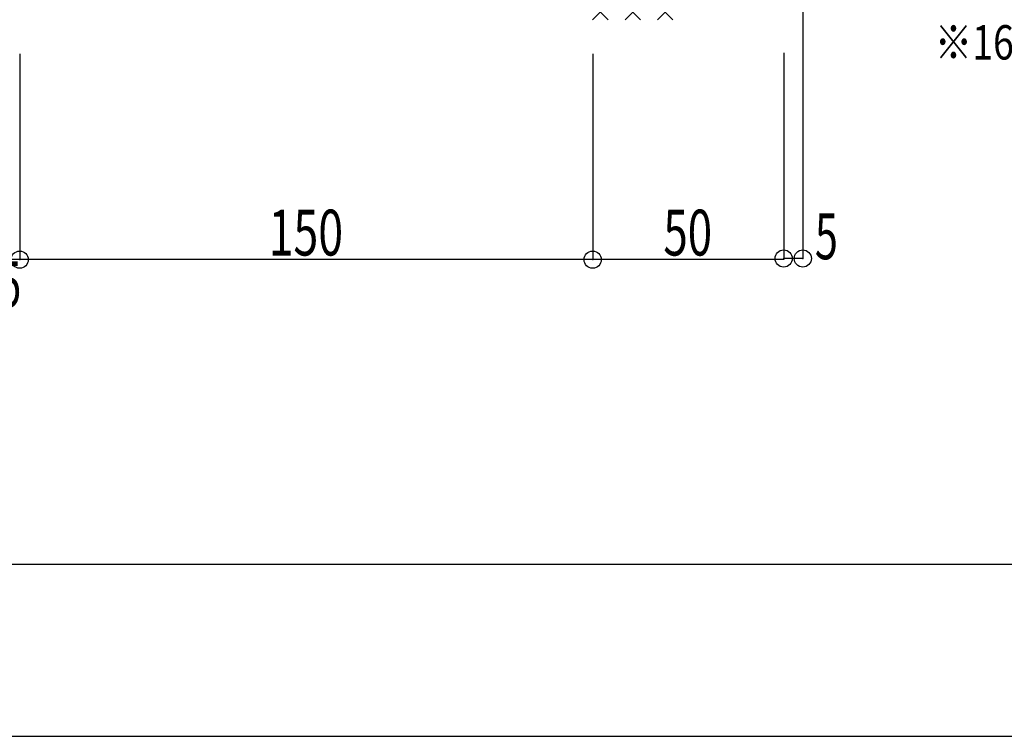
# Model space of a CAD drawing. Extents: x -210 to 210, y -148 to 148.
# Drawn here: x -125 to -39, y -148 to -86 of the extents above; entities that cross this region are included whole.
import ezdxf
from ezdxf.enums import TextEntityAlignment as Align

# ---------------------------------------------------------------- set-up
doc = ezdxf.new("R2010")
doc.units = 0
doc.header["$LTSCALE"] = 10
doc.header["$MEASUREMENT"] = 0
doc.header["$PDMODE"] = 32
doc.header["$PDSIZE"] = 1.5
for name, color, linetype in [('型材断面', 47, 'CONTINUOUS'), ('寸法', 80, 'CONTINUOUS'), ('文字', 79, 'CONTINUOUS'), ('通り芯', 15, 'CONTINUOUS')]:
    doc.layers.add(name, color=color, linetype=linetype)
doc.styles.add('TextStyle03', font='MONOTXT', dxfattribs={"height": 1, "bigfont": 'BIGFONT'})

# ---------------------------------------------------------------- blocks, each defined once
blk = doc.blocks.new('*U9')
at = {"layer": '型材断面', "linetype": 'Continuous'}
blk.add_line((195, -133.5), (-185, -133.5), dxfattribs=at)
blk = doc.blocks.new('*U0')
at = {"layer": '型材断面'}
for p, q in [((-75.4, -60.575), (-67.1, -52.25)), ((-75.4, -57.75), (-69.925, -52.25)), ((-75.4, -54.9), (-72.75, -52.25)), ((-73.825, -52.25), (-67.075, -59.025)), ((-71, -52.25), (-67.075, -56.2)), ((-68.175, -52.25), (-67.075, -53.375)), ((-75.4, -53.525), (-67.075, -61.85)), ((-75.4, -63.4), (-67.075, -55.05)), ((-75.4, -56.35), (-67.075, -64.675)), ((-75.4, -66.225), (-67.075, -57.875)), ((-75.4, -59.175), (-67.075, -67.5)), ((-75.4, -69.05), (-67.075, -60.725)), ((-75.4, -62), (-67.075, -70.325)), ((-75.4, -71.875), (-67.075, -63.55)), ((-75.4, -64.825), (-67.075, -73.15)), ((-75.4, -74.7), (-67.075, -66.375)), ((-75.4, -67.65), (-67.075, -76)), ((-75.4, -77.525), (-67.075, -69.2)), ((-75.4, -70.475), (-67.075, -78.825)), ((-75.4, -80.35), (-67.075, -72.025)), ((-75.4, -73.3), (-67.075, -81.65)), ((-75.4, -83.175), (-67.075, -74.85)), ((-75.4, -76.125), (-67.075, -84.475)), ((-75.375, -86), (-67.075, -77.675)), ((-75.4, -78.975), (-68.375, -86)), ((-72.55, -86), (-67.075, -80.5)), ((-75.4, -81.8), (-71.2, -86)), ((-69.725, -86), (-67.075, -83.325)), ((-75.4, -84.625), (-74.025, -86))]:
    blk.add_line(p, q, dxfattribs=at)
blk = doc.blocks.new('*U105')
at = {"layer": '寸法', "color": 0, "linetype": 'ByBlock'}
for p, q in [((-57.03826, -23.134983), (-57.03826, -106.809)), ((-58.704928, -88.86155), (-58.704928, -106.809)), ((-57.03826, -106.809), (-58.704928, -106.809))]:
    blk.add_line(p, q, dxfattribs=at)
at = {"layer": '寸法', "color": 0}
for p in [(-58.704928, -106.809), (-57.03826, -106.809)]:
    blk.add_point(p, dxfattribs=at)
at = {"layer": '寸法', "color": 0, "linetype": 'Continuous', "style": 'TextStyle03'}
blk.add_text('5', height=4, dxfattribs=at).set_placement((-55.975, -106.875), (-53.975, -106.875), align=Align.FIT)
blk = doc.blocks.new('*U151')
at = {"layer": '寸法', "color": 0, "linetype": 'ByBlock'}
for p, q in [((-75.371595, -88.96155), (-75.371595, -106.909)), ((-58.704928, -88.96155), (-58.704928, -106.909)), ((-58.704928, -106.909), (-75.371595, -106.909))]:
    blk.add_line(p, q, dxfattribs=at)
at = {"layer": '寸法', "color": 0}
blk.add_point((-75.371595, -106.909), dxfattribs=at)
at = {"layer": '寸法', "color": 0, "linetype": 'Continuous', "style": 'TextStyle03'}
blk.add_text('50', height=4, dxfattribs=at).set_placement((-69.2, -106.55), (-64.95, -106.55), align=Align.FIT)
blk = doc.blocks.new('*U152')
at = {"layer": '寸法', "color": 0, "linetype": 'ByBlock'}
for p in [(-125.371595, -88.96155), (-75.371595, -106.909)]:
    blk.add_line(p, (-125.371595, -106.909), dxfattribs=at)
at = {"layer": '寸法', "color": 0}
for p in [(-125.371595, -106.909), (-75.371595, -106.909)]:
    blk.add_point(p, dxfattribs=at)
at = {"layer": '寸法', "color": 0, "linetype": 'Continuous', "style": 'TextStyle03'}
blk.add_text('150', height=4, dxfattribs=at).set_placement((-103.65, -106.55), (-97.15, -106.55), align=Align.FIT)
blk = doc.blocks.new('*U153')
at = {"layer": '寸法', "color": 0, "linetype": 'ByBlock'}
for p, q in [((-127.038263, -88.96155), (-127.038263, -106.909)), ((-125.371595, -88.96155), (-125.371595, -106.909)), ((-125.371595, -106.909), (-127.038263, -106.909))]:
    blk.add_line(p, q, dxfattribs=at)
at = {"layer": '寸法', "color": 0}
blk.add_point((-127.038263, -106.909), dxfattribs=at)
at = {"layer": '寸法', "color": 0, "linetype": 'Continuous', "style": 'TextStyle03'}
blk.add_text('5', height=4, dxfattribs=at).set_placement((-127.225, -111.05), (-125.225, -111.05), align=Align.FIT)

msp = doc.modelspace()

# ---------------------------------------------------------------- linework, layer by layer
at = {"layer": '通り芯', "linetype": 'Continuous'}
msp.add_lwpolyline([(-210, -148.5), (210, -148.5), (210, 148.5), (-210, 148.5)], close=True, dxfattribs=at)

# ---------------------------------------------------------------- block references
at = {"layer": '型材断面', "linetype": 'Continuous'}
msp.add_blockref('*U9', (0, 0), dxfattribs=at)
at = {"layer": '型材断面'}
msp.add_blockref('*U0', (0, 0), dxfattribs=at)
at = {"layer": '寸法', "linetype": 'Continuous'}
for name in ['*U105', '*U153', '*U152', '*U151']:
    msp.add_blockref(name, (0, 0), dxfattribs=at)

# ---------------------------------------------------------------- texts
at = {"layer": '文字', "linetype": 'Continuous', "style": 'TextStyle03'}
msp.add_text('※1600角・1800角・2000角の場合には中桟が付きます。', height=3, dxfattribs=at).set_placement((-45.525, -89.45), (38.475, -89.45), align=Align.FIT)

doc.saveas('drawing.dxf')
